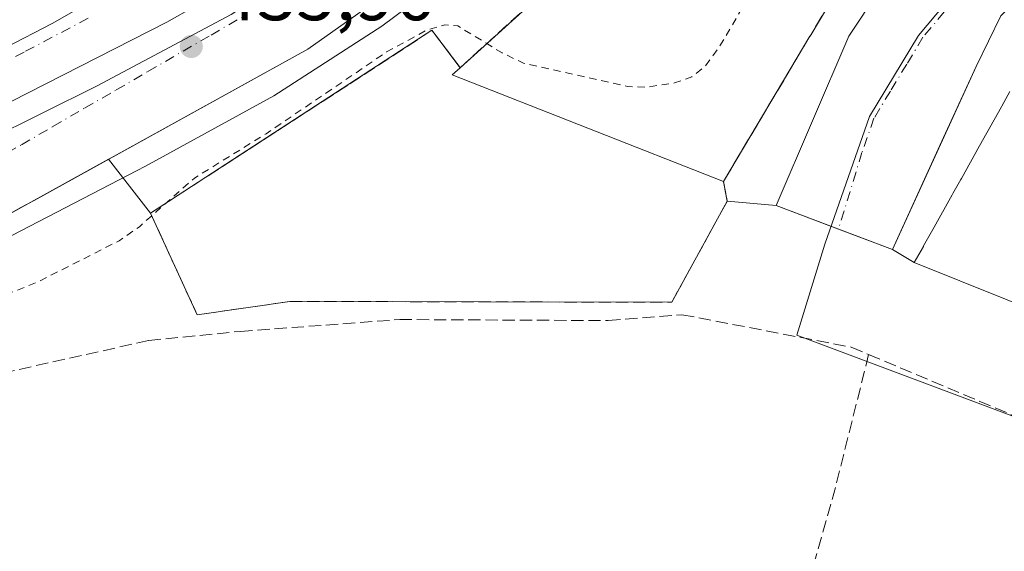
# Model space of a CAD drawing. Units: metres. Extents: x 607268 to 610732, y 4740832 to 4743201.
# Drawn here: x 608890 to 609022, y 4740937 to 4741008 of the extents above; entities that cross this region are included whole.
import ezdxf

# ---------------------------------------------------------------- set-up
doc = ezdxf.new("R2010")
doc.units = ezdxf.units.M
doc.header["$MEASUREMENT"] = 0
for name, pattern in [('DGN Style 2', [1.6480167562047852, 0.988810053722871, -0.6592067024819142]), ('DGN Style 3', [2.307223458686699, 1.648016756204785, -0.6592067024819142]), ('DGN Style 4', [2.6384748266838614, 1.318413404963828, -0.6592067024819142, 0.001648016756204785, -0.6592067024819142])]:
    doc.linetypes.add(name, pattern=pattern)
for name, color, linetype, lineweight in [('Curva de nivel auxiliar', 30, 'DGN Style 2', 0), ('Edificación Cxs', 1, 'Continuous', 13), ('Elemento construido', 1, 'Continuous', 0), ('Instalación asistencial', 254, 'DGN Style 3', 0), ('Instalación asistencial CxS', 254, 'Continuous', 0), ('Muro lineal', 1, 'DGN Style 3', 13), ('Núcleo urbano CxS', 7, 'Continuous', 0), ('Parque-jardín CxS', 135, 'Continuous', 0), ('Punto de cota en terreno', 7, 'Continuous', 0), ('Rótulo de punto de cota en terreno', 7, 'Continuous', 0), ('Senda pavimentada', 7, 'DGN Style 3', 0), ('Suelo desnudo CxS', 253, 'Continuous', 0), ('Vegetación y arbolados urbanos CxS', 151, 'Continuous', 0), ('Vía urbana Cxs', 4, 'Continuous', 0), ('Vía urbana eje', 4, 'DGN Style 4', 0)]:
    doc.layers.add(name, color=color, linetype=linetype, lineweight=lineweight)
doc.styles.add('Style-Arial', font='txt')

# ---------------------------------------------------------------- blocks, each defined once
blk = doc.blocks.new('5PATER')
at = {"layer": 'Suelo desnudo CxS', "linetype": 'Continuous', "lineweight": 0}
h = blk.add_hatch(color=51, dxfattribs=at)
edge = h.paths.add_edge_path()
edge.add_ellipse((0, 0), major_axis=(-0.1095731443231308, -0.1110710700762829), ratio=0.9994222409660322, start_angle=0, end_angle=360)
blk = doc.blocks.new('*U35')
at = {"layer": 'Vía urbana Cxs', "color": 4, "linetype": 'Continuous', "lineweight": 0}
for points in [[(608885.2710999995, 4740991.960899999, 437.1946999999927), (608900.1142999995, 4740999.342800001, 437.042300000001), (608918.1323999995, 4741008.9472, 436.8175999999949)], [(608948.6201, 4741018.5701, 444.9233999999997), (608928.4600999998, 4741004.2501, 443.8821999999927), (608891.6260000002, 4740983.9038, 443.6388000000007), (608889.7696000002, 4740982.8783, 445.2565000000032), (608887.8901000004, 4740981.840100001, 446.4701999999961)], [(608869.0785999997, 4740994.774300001, 438.7583000000013), (608894.0817999998, 4741007.7389, 436.6588999999949), (608905.4687999999, 4741014.257400001, 436.429999999993)], [(608920.9106000002, 4741014.424100001, 436.3772999999928), (608909.4804999996, 4741007.915300001, 436.8402999999962), (608883.8425000003, 4740994.818399999, 437.1220999999932)]]:
    blk.add_polyline3d(points, dxfattribs=at)
blk = doc.blocks.new('*U49')
at = {"layer": 'Vía urbana Cxs', "color": 4, "linetype": 'Continuous', "lineweight": 0}
blk.add_polyline3d([(609026.3701, 4741013.360099999, 439.4456999999966), (609021.6601, 4741008.7301, 442.7976999999955), (609018.3300999999, 4741001.9301, 448.4804000000004), (609013.4781, 4740991.284200001, 448.184699999998), (609007.1001000004, 4740977.290100001, 442.7266999999993), (608991.4600999998, 4740983.210100001, 442.3249999999971), (609001.2100999998, 4741006.0101, 446.8332999999984), (609021.3300999999, 4741036.4101, 444.3919000000024), (609022.6901000004, 4741039.290100001, 442.3034000000043), (609021.8782000003, 4741048.025800001, 439.4569000000047), (609021.6914999997, 4741050.0341, 439.6244000000006), (609020.7801000001, 4741059.840100001, 441.7060000000056), (609019.4242000004, 4741085.1864, 439.0179999999964), (609019.2758, 4741087.960700001, 438.8867000000028), (609018.4600999998, 4741103.210100001, 438.6723999999958), (609012.2759999996, 4741104.838, 438.4541000000027), (609010.0721000005, 4741105.418199999, 437.9278999999952), (609011.6929000001, 4741110.4639, 438.9394999999931), (609012.3683000002, 4741112.566400001, 439.1022999999987), (609012.551, 4741113.135299999, 438.8755999999995), (609015.4200999998, 4741112.4101, 438.7048000000068), (609017.2600999996, 4741114.890100001, 438.4088000000047), (609020.3300999999, 4741129.360099999, 438.0424000000058), (609028.0500999996, 4741127.130100001, 442.6045000000013)], dxfattribs=at)

msp = doc.modelspace()

# ---------------------------------------------------------------- linework, layer by layer
at = {"layer": 'Curva de nivel auxiliar', "color": 30, "linetype": 'DGN Style 2', "lineweight": 0, "elevation": 437.5, "flags": 128}
for points in [[(609010.4100000003, 4741035.550100001), (609008.4199999999, 4741033.5801), (609005.9699999997, 4741032.220100001), (609000.4199999999, 4741030.340100001), (608998.79, 4741029.2301), (608997.4100000003, 4741027.790100001), (608983.8499999996, 4741004.640100001), (608981.8700000001, 4741001.9101), (608980.0899999999, 4741000.550100001), (608977.79, 4740999.720100001), (608973.9800000006, 4740999.140100001), (608971.4699999997, 4740999.2301), (608957.4699999997, 4741002.370100001), (608954.5700000003, 4741003.770099999), (608952.5245000003, 4741005.020199999)], [(609101.0094999997, 4740862.287900001), (609097.6399999997, 4740866.4301), (609094.5199999996, 4740868.140100001), (609091.9199999999, 4740870.520099999), (609089.9199999999, 4740871.780099999), (609084.9100000003, 4740874.030099999), (609081.5999999996, 4740875.1501), (609077.1200000001, 4740877.440099999), (609071.6900000004, 4740879.2501), (609065.7100000001, 4740882.350099999), (609058.3600000005, 4740885.0001), (609041.0800000001, 4740893.050100001), (609034.8600000005, 4740895.030099999), (609026.7300000006, 4740898.890100001), (609020.25, 4740902.3201), (609016.7699999996, 4740905.9301), (609011.8300000001, 4740909.2401), (609008.6299999999, 4740910.530099999), (609002.79, 4740912.120100001), (608994.4299999997, 4740915.9301), (608990.6600000003, 4740919.920100001), (608987.04, 4740921.620100001), (608985.4900000002, 4740923.530099999), (608982.6399999997, 4740924.710100001), (608978.4500000002, 4740927.4101), (608971.9400000004, 4740929.9801), (608967.6399999997, 4740931.2501), (608963.2199999997, 4740933.2601), (608961.04, 4740933.210100001), (608954.4600000001, 4740930.630100001), (608947.0599999996, 4740926.0801), (608944.7400000002, 4740925.1501), (608942.1799999997, 4740924.5701), (608900.5499999998, 4740921.290100001), (608877.9100000003, 4740920.940099999), (608864.1600000003, 4740919.920100001), (608855.9699999997, 4740918.7301), (608851.4699999997, 4740918.7401), (608848.3200000003, 4740919.210100001), (608845.4699999997, 4740920.390100001), (608841.6900000004, 4740924.470100001), (608838.3200000003, 4740927.050100001), (608836.8499999996, 4740928.840100001), (608836.5199999996, 4740929.880100001), (608836.7800000003, 4740931.610099999), (608839.5099999999, 4740940.0001), (608840.6399999997, 4740942.350099999), (608842.25, 4740944.140100001), (608843.6799999997, 4740945.200099999), (608847.8099999996, 4740946.8201), (608850, 4740948.280099999), (608851.4199999999, 4740950.2601), (608853.2199999997, 4740954.4001), (608854.2199999997, 4740955.630100001), (608859.7100000001, 4740958.130100001), (608864.4900000002, 4740962.100099999), (608866.9299999997, 4740963.190099999), (608879.4699999997, 4740966.960100001), (608885.3099999996, 4740970.190099999), (608892.2400000002, 4740972.960100001), (608903.0800000001, 4740978.470100001), (608905.7999999998, 4740980.350099999), (608913.1900000004, 4740986.9001), (608922.8499999996, 4740992.880100001), (608939.0499999998, 4741003.890100001), (608944.4900000002, 4741006.850099999), (608946.9000000004, 4741007.540100001), (608948.6299999999, 4741007.4001), (608952.5245000003, 4741005.020199999)]]:
    msp.add_lwpolyline(points, dxfattribs=at)
at = {"layer": 'Edificación Cxs', "color": 1, "linetype": 'Continuous', "lineweight": 13, "flags": 128}
for points, elevation in [([(608998.7736999998, 4741010.686699999), (608996.0033, 4741006.0295), (608995.9987000005, 4741006.0219), (608995.9912999999, 4741006.009299999), (608984.3501000004, 4740986.440099999), (608947.8701, 4741000.800100001), (608948.9401000004, 4741001.7601), (608962.4200999998, 4741014.020099999)], 453.1980999999942), ([(609028.6454999996, 4740968.038100001), (609010.0201000003, 4740975.520099999), (609011.2435, 4740977.7106), (609011.2704999996, 4740977.7589), (609012.6873000005, 4740980.2959), (609015.1206999999, 4740984.6533), (609015.2127, 4740984.818299999), (609016.2695000004, 4740986.710300001), (609016.3517000005, 4740986.8577), (609018.7947000006, 4740991.232100001), (609021.7333000004, 4740996.493899999), (609021.7966999998, 4740996.6075), (609022.8844999997, 4740998.555500001)], 476.7078000000034)]:
    msp.add_lwpolyline(points, dxfattribs=dict(at, elevation=elevation))
at = {"layer": 'Edificación Cxs', "color": 1, "linetype": 'Continuous', "lineweight": 13, "extrusion": (-0.3109056811233424, -0.812455633512314, 0.4932073610757802), "elevation": -4040957.597580716, "flags": 128}
msp.add_lwpolyline([(-1125662.255406621, 2291584.767052467), (-1125701.45821777, 2291585.524600552), (-1125700.801992518, 2291588.11785203)], dxfattribs=at)
at = {"layer": 'Edificación Cxs', "color": 1, "linetype": 'Continuous', "lineweight": 13}
for points in [[(608948.9401000004, 4741001.7601, 449.4578000000038), (608962.4200999998, 4741014.020099999, 446.6940000000032), (608963.4600999998, 4741013.460100001, 449.0056999999942), (608964.6376999998, 4741015.072899999, 446.5363000000071), (608964.6845000006, 4741015.1369, 446.4486999999936), (608966.8701, 4741018.130100001, 444.7289000000019), (608968.6010999996, 4741017.1743, 446.1242999999959), (608969.3898999998, 4741016.738700001, 447.0331000000006), (608971.1118999999, 4741015.788100001, 448.8886999999959), (608971.1858999999, 4741015.747099999, 448.9648000000016), (608972.0283000004, 4741015.282099999, 449.8047999999981), (608972.1041000001, 4741015.240300001, 449.8782999999967), (608973.0100999996, 4741014.7401, 451.0608000000066), (608987.6700999998, 4741040.670100001, 445.5008999999991), (608990.3901000004, 4741039.110099999, 451.4196999999986), (609006.9600999998, 4741068.4001, 445.9385000000038), (609009.4600999998, 4741066.9901, 449.5132000000012), (609010.4600999998, 4741068.7601, 446.4226999999955), (609018.0800999999, 4741068.8101, 443.9809999999998)], [(609018.0800999999, 4741068.8101, 443.9809999999998), (609018.6401000004, 4741060.720100001, 445.3874999999971), (609008.5900999998, 4741044.8101, 448.1821000000054), (609012.7594999997, 4741042.192299999, 441.1996999999974), (609018.6401000004, 4741038.5001, 444.4391999999935), (609010.6468000002, 4741027.000700001, 449.2007000000012), (609010.5992999999, 4741026.9323, 449.2238000000071), (609010.5872999998, 4741026.914899999, 449.2295000000013), (609007.7200999996, 4741022.790100001, 449.6594999999944), (609006.3901000004, 4741023.4901, 451.0124999999971), (608998.7736999998, 4741010.686699999, 451.0475000000006), (608996.0033, 4741006.0295, 450.8242999999929), (608995.9987000005, 4741006.0219, 450.8242999999929), (608995.9912999999, 4741006.009299999, 450.8242000000028), (608984.3501000004, 4740986.440099999, 446.5429000000004)], [(609028.6454999996, 4740968.038100001, 461.3135000000038), (609010.0201000003, 4740975.520099999, 450.874100000001), (609011.2435, 4740977.7106, 459.6450999999943), (609011.2704999996, 4740977.7589, 459.7056000000011), (609012.6873000005, 4740980.2959, 461.4425999999949), (609015.1206999999, 4740984.6533, 464.1089999999967), (609015.2127, 4740984.818299999, 464.1934000000037), (609016.2695000004, 4740986.710300001, 465.1266000000033), (609016.3517000005, 4740986.8577, 465.1956000000064), (609018.7947000006, 4740991.232100001, 463.4431999999942), (609021.7333000004, 4740996.493899999, 467.9765000000043), (609021.7966999998, 4740996.6075, 468.0875999999989), (609022.8844999997, 4740998.555500001, 467.7032999999938)]]:
    msp.add_polyline3d(points, dxfattribs=at)
at = {"layer": 'Elemento construido', "color": 1, "linetype": 'Continuous', "lineweight": 0}
for points in [[(609005.5000999998, 4741103.210100001, 435.4545999999973), (608998.6901000004, 4741084.4101, 437.9035000000004), (608986.5301000001, 4741062.090100001, 435.4167000000016), (608973.7301000003, 4741043.9301, 440.3793000000006), (608960.5301000001, 4741030.5701, 442.905700000003), (608948.6201, 4741018.5701, 444.9233999999997), (608928.4600999998, 4741004.2501, 443.8821999999927), (608887.8901000004, 4740981.840100001, 446.4701999999961)], [(609021.6601, 4741008.7301, 442.7976999999955), (609018.3300999999, 4741001.9301, 448.4804000000004), (609007.1001000004, 4740977.290100001, 442.7266999999993), (608991.4600999998, 4740983.210100001, 442.3249999999971), (609001.2100999998, 4741006.0101, 446.8332999999984), (609021.3300999999, 4741036.4101, 444.3919000000024)]]:
    msp.add_polyline3d(points, dxfattribs=at)
at = {"layer": 'Instalación asistencial', "color": 254, "linetype": 'DGN Style 3', "lineweight": 0, "extrusion": (0.2937481488254307, -0.4527243778497165, 0.8418744934740687), "elevation": -1967111.061284387, "flags": 128}
msp.add_lwpolyline([(3091354.949648443, 3069475.359995793), (3091400.09393685, 3069475.427443999), (3091400.538394521, 3069467.948475632)], dxfattribs=at)
at = {"layer": 'Instalación asistencial', "color": 254, "linetype": 'DGN Style 3', "lineweight": 0, "extrusion": (0.1602587468851154, -0.8136213306156423, 0.5588715992193952), "elevation": -3759523.066860563, "flags": 128}
msp.add_lwpolyline([(1513730.284895886, 2534249.691252169), (1513730.284895886, 2534244.876685082)], dxfattribs=at)
at = {"layer": 'Instalación asistencial', "color": 254, "linetype": 'DGN Style 3', "lineweight": 0}
for points in [[(608948.9401000004, 4741001.7601, 449.4578000000038), (608962.4200999998, 4741014.020099999, 446.6940000000032), (608963.4600999998, 4741013.460100001, 449.0056999999942), (608964.6376999998, 4741015.072899999, 446.5363000000071), (608964.6845000006, 4741015.1369, 446.4486999999936), (608966.8701, 4741018.130100001, 444.7289000000019), (608968.6010999996, 4741017.1743, 446.1242999999959), (608969.3898999998, 4741016.738700001, 447.0331000000006), (608971.1118999999, 4741015.788100001, 448.8886999999959), (608971.1858999999, 4741015.747099999, 448.9648000000016), (608972.0283000004, 4741015.282099999, 449.8047999999981), (608972.1041000001, 4741015.240300001, 449.8782999999967), (608973.0100999996, 4741014.7401, 451.0608000000066), (608987.6700999998, 4741040.670100001, 445.5008999999991), (608990.3901000004, 4741039.110099999, 451.4196999999986), (609006.9600999998, 4741068.4001, 445.9385000000038), (609009.4600999998, 4741066.9901, 449.5132000000012), (609010.4600999998, 4741068.7601, 446.4226999999955), (609018.0800999999, 4741068.8101, 443.9809999999998)], [(609018.0800999999, 4741068.8101, 443.9809999999998), (609018.6401000004, 4741060.720100001, 445.3874999999971), (609008.5900999998, 4741044.8101, 448.1821000000054), (609012.7594999997, 4741042.192299999, 441.1996999999974), (609018.6401000004, 4741038.5001, 444.4391999999935), (609010.6468000002, 4741027.000700001, 449.2007000000012), (609010.5992999999, 4741026.9323, 449.2238000000071), (609010.5872999998, 4741026.914899999, 449.2295000000013), (609007.7200999996, 4741022.790100001, 449.6594999999944), (609006.3901000004, 4741023.4901, 451.0124999999971), (608998.7736999998, 4741010.686699999, 451.0475000000006), (608996.0033, 4741006.0295, 450.8242999999929), (608995.9987000005, 4741006.0219, 450.8242999999929), (608995.9912999999, 4741006.009299999, 450.8242000000028), (608984.3501000004, 4740986.440099999, 446.5429000000004)], [(608907.3000999996, 4740982.1801, 453.4575999999943), (608913.5701000001, 4740968.4801, 441.4245999999985), (608926.0500999996, 4740970.290100001, 441.2014000000054), (608977.4001000002, 4740970.1801, 441.3564999999944), (608984.8701, 4740983.800100001, 442.5503999999929)]]:
    msp.add_polyline3d(points, dxfattribs=at)
at = {"layer": 'Instalación asistencial CxS', "color": 254, "linetype": 'Continuous', "lineweight": 0}
msp.add_polyline3d([(608998.7736999998, 4741010.686699999, 451.0475000000006), (608996.0033, 4741006.0295, 450.8242999999929), (608995.9987000005, 4741006.0219, 450.8242999999929), (608995.9912999999, 4741006.009299999, 450.8242000000028), (608984.3501000004, 4740986.440099999, 446.5429000000004), (608984.8701, 4740983.800100001, 442.5503999999929), (608977.4001000002, 4740970.1801, 441.3564999999944), (608926.0500999996, 4740970.290100001, 441.2014000000054), (608913.5701000001, 4740968.4801, 441.4245999999985), (608907.3000999996, 4740982.1801, 453.4575999999943), (608945.1401000004, 4741006.800100001, 453.4940000000061), (608948.9401000004, 4741001.7601, 449.4578000000038), (608962.4200999998, 4741014.020099999, 446.6940000000032)], dxfattribs=at)
at = {"layer": 'Muro lineal', "color": 1, "linetype": 'DGN Style 3', "lineweight": 13}
msp.add_polyline3d([(608948.9401000004, 4741001.7601, 449.4578000000038), (608945.1401000004, 4741006.800100001, 453.4940000000061), (608907.3000999996, 4740982.1801, 453.4575999999943), (608913.5701000001, 4740968.4801, 441.4245999999985), (608926.0500999996, 4740970.290100001, 441.2014000000054), (608977.4001000002, 4740970.1801, 441.3564999999944), (608984.8701, 4740983.800100001, 442.5503999999929), (608984.3501000004, 4740986.440099999, 446.5429000000004)], dxfattribs=at)
at = {"layer": 'Núcleo urbano CxS', "color": 7, "linetype": 'Continuous', "lineweight": 0}
msp.add_polyline3d([(609157.4310999997, 4741031.058499999, 439.8785000000062), (609149.2918999996, 4741037.849500001, 439.5372000000062), (609140.1171000004, 4741037.337300001, 439.3438000000024), (609087.5247, 4740971.178500001, 440.3656000000047), (609086.7380999997, 4740969.9005, 440.3591000000015), (609067.1882999997, 4740938.377900001, 440.0412000000069), (608994.2423, 4740965.762900001, 438.997199999998), (608997.9863, 4740977.9815, 439.0466000000015), (609004.0033, 4740995.1931, 439.1315999999933), (609010.5976999998, 4741006.092700001, 439.2243000000017), (609022.0377000002, 4741019.7937, 439.3696999999956), (609057.1114999996, 4741064.628900001, 438.8205000000017), (609143.3032999998, 4741160.1439, 436.6257999999943), (609225.6577000003, 4741210.312100001, 438.5815000000002), (609242.5371000003, 4741183.225500001, 438.5868999999948), (609252.8387000002, 4741156.9417, 438.7219999999944), (609255.4927000003, 4741127.5975, 438.9989999999962), (609226.9479, 4741129.7849, 438.409799999994), (609208.0859000003, 4741131.2303, 437.9842999999965), (609206.5663000002, 4741111.401699999, 439.4790999999968), (609204.6902999999, 4741086.9077, 440.5503999999929)], close=True, dxfattribs=at)
for points in [[(609021.4561000001, 4741143.3169, 434.8395000000019), (609018.0154999997, 4741127.2237, 436.9048999999941), (609014.6854999998, 4741111.0647, 436.8657999999996), (609012.9241000004, 4741102.524900001, 436.5994000000064), (609010.7861000003, 4741097.474300001, 435.9449000000022), (609007.5131000001, 4741090.4047, 433.5475000000006), (609003.4951, 4741083.6831, 433.3574999999983), (608990.7937000003, 4741061.216499999, 434.1921000000002), (608978.8457000004, 4741044.4351, 434.7250000000058), (608967.5037000002, 4741031.6965, 435.2725000000065), (608955.6293000003, 4741020.7599, 435.715400000001), (608952.5943, 4741017.9663, 435.8539000000019), (608938.4263000004, 4741007.3783, 436.2492999999959), (608923.8733000001, 4740997.9981, 436.6711000000069), (608906.6083000004, 4740988.528100001, 436.8108000000066), (608905.4042999997, 4740987.864499999, 436.8225999999996), (608881.4342999998, 4740975.4373, 437.0737999999984)], [(609014.6854999998, 4741111.0647, 436.8657999999996), (609012.9241000004, 4741102.524900001, 436.5994000000064), (609010.7861000003, 4741097.474300001, 435.9449000000022), (609007.5131000001, 4741090.4047, 433.5475000000006), (609003.4951, 4741083.6831, 433.3574999999983), (608990.7937000003, 4741061.216499999, 434.1921000000002), (608978.8457000004, 4741044.4351, 434.7250000000058), (608967.5037000002, 4741031.6965, 435.2725000000065), (608955.6293000003, 4741020.7599, 435.715400000001), (608952.5943, 4741017.9663, 435.8539000000019), (608938.4263000004, 4741007.3783, 436.2492999999959), (608923.8733000001, 4740997.9981, 436.6711000000069), (608906.6083000004, 4740988.528100001, 436.8108000000066), (608905.4042999997, 4740987.864499999, 436.8225999999996), (608881.4342999998, 4740975.4373, 437.0737999999984), (608859.5169000002, 4740963.3047, 437.241599999994), (608844.3328999998, 4740953.0277, 437.3107000000019), (608828.6454999996, 4740940.145500001, 437.4207000000025), (608822.6655000001, 4740934.157500001, 437.5010000000038), (608820.4654999999, 4740931.147100001, 437.5258000000031), (608818.7455000002, 4740928.787500001, 437.5212000000029), (608817.7131000003, 4740924.576900001, 437.5319000000018)], [(609057.1114999996, 4741064.628900001, 438.8205000000017), (609022.0377000002, 4741019.7937, 439.3696999999956), (609010.5976999998, 4741006.092700001, 439.2243000000017), (609004.0033, 4740995.1931, 439.1315999999933), (608997.9863, 4740977.9815, 439.0466000000015), (608994.2423, 4740965.762900001, 438.997199999998), (609067.1882999997, 4740938.377900001, 440.0412000000069), (609086.7380999997, 4740969.9005, 440.3591000000015), (609087.5247, 4740971.178500001, 440.3656000000047)]]:
    msp.add_polyline3d(points, dxfattribs=at)
at = {"layer": 'Parque-jardín CxS', "color": 135, "linetype": 'Continuous', "lineweight": 0, "extrusion": (-0.475293273056098, 0.609218795418557, 0.6347824539922193), "elevation": 2599173.756137195, "flags": 128}
msp.add_lwpolyline([(-3396331.818630028, -2134705.64493345), (-3396331.818630028, -2134691.148839456)], dxfattribs=at)
at = {"layer": 'Parque-jardín CxS', "color": 135, "linetype": 'Continuous', "lineweight": 0, "extrusion": (0.03391168729673243, -0.00303609946970587, 0.9994202217109172), "elevation": 6699.899900790931, "flags": 128}
msp.add_lwpolyline([(4776401.436532996, -183669.7827599385), (4776401.436532995, -183676.4029566997)], dxfattribs=at)
at = {"layer": 'Parque-jardín CxS', "color": 135, "linetype": 'Continuous', "lineweight": 0, "extrusion": (0.262385162987584, -0.09931785892756194, 0.9598385224307387), "elevation": -310649.4175478323, "flags": 128}
msp.add_lwpolyline([(4649557.027226945, 1064381.972093648), (4649557.027226945, 1064372.638386351)], dxfattribs=at)
at = {"layer": 'Parque-jardín CxS', "color": 135, "linetype": 'Continuous', "lineweight": 0, "extrusion": (-0.3390675833666282, 0.1283416540530664, 0.9319665196480171), "elevation": 402382.9080171875, "flags": 128}
msp.add_lwpolyline([(-4649562.70220666, -1033163.78033115), (-4649562.702206659, -1033155.449488334)], dxfattribs=at)
at = {"layer": 'Parque-jardín CxS', "color": 135, "linetype": 'Continuous', "lineweight": 0, "extrusion": (-0.7886941439227717, 0.4780782999973804, 0.3865264368882689), "elevation": 1786409.155294803, "flags": 128}
msp.add_lwpolyline([(-4369975.942838937, -748203.2465252678), (-4369975.942838937, -748194.4125325824)], dxfattribs=at)
at = {"layer": 'Parque-jardín CxS', "color": 135, "linetype": 'Continuous', "lineweight": 0}
for points in [[(608817.2999, 4740932.736500001, 437.5405000000028), (608818.6901000004, 4740934.7301, 437.8859999999986), (608827.8501000004, 4740943.440099999, 442.757500000007), (608835.9801000003, 4740950.110099999, 444.2299000000058), (608842.3000999996, 4740955.290100001, 442.469299999997), (608856.5301000001, 4740965.210100001, 446.5553999999975), (608872.1401000004, 4740973.9301, 440.8224000000046), (608887.8901000004, 4740981.840100001, 446.4701999999961), (608889.7696000002, 4740982.8783, 445.2565000000032), (608891.6260000002, 4740983.9038, 443.6388000000007), (608901.6398999998, 4740989.4352, 442.2565999999933)], [(608887.8901000004, 4740981.840100001, 446.4701999999961), (608901.6398999998, 4740989.4352, 442.2565999999933), (608907.3000999996, 4740982.1801, 453.4575999999943), (608913.5701000001, 4740968.4801, 441.4245999999985), (608926.0500999996, 4740970.290100001, 441.2014000000054), (608977.4001000002, 4740970.1801, 441.3564999999944), (608984.8701, 4740983.800100001, 442.5503999999929), (608991.4600999998, 4740983.210100001, 442.3249999999971), (609007.1001000004, 4740977.290100001, 442.7266999999993), (609010.0201000003, 4740975.520099999, 450.874100000001), (609028.6454999996, 4740968.038100001, 461.3135000000038)], [(608907.3000999996, 4740982.1801, 453.4575999999943), (608913.5701000001, 4740968.4801, 441.4245999999985), (608926.0500999996, 4740970.290100001, 441.2014000000054), (608977.4001000002, 4740970.1801, 441.3564999999944), (608984.8701, 4740983.800100001, 442.5503999999929)], [(609010.0201000003, 4740975.520099999, 450.874100000001), (609028.6454999996, 4740968.038100001, 461.3135000000038), (609028.6662999997, 4740968.0297, 461.3285999999935), (609031.4030999999, 4740966.930299999, 463.3025999999954), (609038.2565000001, 4740964.177300001, 461.4940000000061), (609038.4260999998, 4740964.109099999, 461.5448000000034), (609052.2242999999, 4740958.566299999, 463.4584999999934), (609052.3066999996, 4740958.533100001, 463.4986999999965), (609063.8901000004, 4740953.880100001, 462.569399999993), (609071.7200999996, 4740950.7301, 458.7266999999993), (609072.6759000003, 4740951.8673, 462.7669000000024), (609074.2443000004, 4740953.733899999, 462.9464000000008), (609074.5100999996, 4740954.050100001, 462.8821000000025), (609079.4001000002, 4740959.920100001, 455.4823000000034)]]:
    msp.add_polyline3d(points, dxfattribs=at)
at = {"layer": 'Senda pavimentada', "color": 7, "linetype": 'DGN Style 3', "lineweight": 0}
for points in [[(608817.2999, 4740932.736500001, 437.5405000000028), (608822.3047000002, 4740931.305500001, 437.7026000000042), (608839.8888999998, 4740941.6831, 443.8053999999975), (608861.7971000001, 4740952.6371, 452.0896000000066), (608885.1467000004, 4740960.132099999, 443.8977000000014), (608907.0549, 4740965.0327, 442.9940999999963), (608919.3772999998, 4740966.259299999, 442.5657999999967), (608940.8086999999, 4740967.846899999, 443.5048999999999), (608968.8545000004, 4740967.714500001, 442.2854999999981), (608978.7764999997, 4740968.508300001, 441.8270000000048), (609001.5307, 4740964.142700001, 440.6005000000005), (609003.8837000001, 4740963.149700001, 439.8727000000072)], [(609003.8837000001, 4740963.149700001, 439.8727000000072), (608999.4139, 4740945.2249, 444.7844000000041), (608990.2858999996, 4740913.0779, 441.0546000000032), (608989.6189000001, 4740909.081300001, 440.1674000000058)], [(609003.8837000001, 4740963.149700001, 439.8727000000072), (609065.1630999995, 4740937.2873, 444.7286000000022), (609069.1319000004, 4740942.049900001, 443.6817000000011), (609087.7849000003, 4740934.6415, 442.6254999999946), (609133.4256999996, 4740913.4749, 443.7657999999938), (609159.3548999997, 4740902.626900001, 442.8200999999972), (609201.0268999999, 4740884.502900001, 445.6376000000019), (609247.9124999996, 4740864.612000001, 444.6882999999943)]]:
    msp.add_polyline3d(points, dxfattribs=at)
at = {"layer": 'Vegetación y arbolados urbanos CxS', "color": 151, "linetype": 'Continuous', "lineweight": 0}
for points in [[(609014.6854999998, 4741111.0647, 436.8657999999996), (609012.9241000004, 4741102.524900001, 436.5994000000064), (609010.7861000003, 4741097.474300001, 435.9449000000022), (609007.5131000001, 4741090.4047, 433.5475000000006), (609003.4951, 4741083.6831, 433.3574999999983), (608990.7937000003, 4741061.216499999, 434.1921000000002), (608978.8457000004, 4741044.4351, 434.7250000000058), (608967.5037000002, 4741031.6965, 435.2725000000065), (608955.6293000003, 4741020.7599, 435.715400000001), (608952.5943, 4741017.9663, 435.8539000000019), (608938.4263000004, 4741007.3783, 436.2492999999959), (608923.8733000001, 4740997.9981, 436.6711000000069), (608906.6083000004, 4740988.528100001, 436.8108000000066), (608905.4042999997, 4740987.864499999, 436.8225999999996), (608881.4342999998, 4740975.4373, 437.0737999999984), (608859.5169000002, 4740963.3047, 437.241599999994), (608844.3328999998, 4740953.0277, 437.3107000000019), (608828.6454999996, 4740940.145500001, 437.4207000000025), (608822.6655000001, 4740934.157500001, 437.5010000000038), (608820.4654999999, 4740931.147100001, 437.5258000000031), (608818.7455000002, 4740928.787500001, 437.5212000000029), (608817.7131000003, 4740924.576900001, 437.5319000000018)], [(608881.4342999998, 4740975.4373, 437.0737999999984), (608905.4042999997, 4740987.864499999, 436.8225999999996), (608906.6083000004, 4740988.528100001, 436.8108000000066), (608923.8733000001, 4740997.9981, 436.6711000000069), (608938.4263000004, 4741007.3783, 436.2492999999959), (608952.5943, 4741017.9663, 435.8539000000019), (608955.6293000003, 4741020.7599, 435.715400000001), (608967.5037000002, 4741031.6965, 435.2725000000065), (608978.8457000004, 4741044.4351, 434.7250000000058), (608990.7937000003, 4741061.216499999, 434.1921000000002), (609003.4951, 4741083.6831, 433.3574999999983), (609007.5131000001, 4741090.4047, 433.5475000000006), (609010.7861000003, 4741097.474300001, 435.9449000000022), (609012.9241000004, 4741102.524900001, 436.5994000000064), (609014.6854999998, 4741111.0647, 436.8657999999996), (609021.2265, 4741111.4419, 438.3206999999966), (609023.5941000005, 4741059.4473, 439.1306999999942)], [(609057.1114999996, 4741064.628900001, 438.8205000000017), (609022.0377000002, 4741019.7937, 439.3696999999956), (609010.5976999998, 4741006.092700001, 439.2243000000017), (609004.0033, 4740995.1931, 439.1315999999933), (608997.9863, 4740977.9815, 439.0466000000015), (608994.2423, 4740965.762900001, 438.997199999998), (609067.1882999997, 4740938.377900001, 440.0412000000069)], [(609057.1114999996, 4741064.628900001, 438.8205000000017), (609022.0377000002, 4741019.7937, 439.3696999999956), (609010.5976999998, 4741006.092700001, 439.2243000000017), (609004.0033, 4740995.1931, 439.1315999999933), (608997.9863, 4740977.9815, 439.0466000000015), (608994.2423, 4740965.762900001, 438.997199999998), (609067.1882999997, 4740938.377900001, 440.0412000000069), (609086.7380999997, 4740969.9005, 440.3591000000015), (609087.5247, 4740971.178500001, 440.3656000000047)]]:
    msp.add_polyline3d(points, dxfattribs=at)
at = {"layer": 'Vía urbana Cxs', "color": 4, "linetype": 'Continuous', "lineweight": 0}
for points in [[(608993.6392999999, 4741106.823200001, 435.1266000000033), (608991.4751000004, 4741100.228599999, 433.0213999999978), (608986.3157000003, 4741086.734800001, 433.9550000000018), (608981.5532999998, 4741076.4954, 433.9141999999993), (608973.7744000005, 4741063.795399999, 434.4113999999972), (608966.7894000001, 4741054.429099999, 435.6190000000061), (608956.0736999996, 4741041.9672, 435.1959000000061), (608943.7707000002, 4741030.7753, 435.6904000000068), (608920.9106000002, 4741014.424100001, 436.3772999999928), (608909.4804999996, 4741007.915300001, 436.8402999999962), (608883.8425000003, 4740994.818399999, 437.1220999999932), (608859.4742000002, 4740981.800899999, 437.7642000000051), (608845.0279000001, 4740973.149, 437.8583000000072), (608837.0109999999, 4740967.513300001, 438.3908999999985), (608816.5322000004, 4740950.527100001, 437.8861999999936), (608801.5302999998, 4740935.366400001, 438.3864000000031), (608790.6558999997, 4740927.508300001, 438.0777999999991), (608795.4978, 4740925.2064, 438.1649999999936)], [(608795.4978, 4740925.2064, 438.1649999999936), (608799.4665999999, 4740921.5551, 437.9352000000072), (608800.4984999998, 4740923.5395, 437.9278999999952), (608803.8322000002, 4740931.318299999, 438.0102999999945), (608805.1815999999, 4740934.017000001, 438.3368000000046), (608810.8965999996, 4740940.4464, 438.0813000000053), (608820.5804000003, 4740950.050799999, 437.7912999999971), (608829.2322000006, 4740957.591499999, 438.0529999999999), (608842.5674000002, 4740967.434, 437.9118000000017), (608853.8384999996, 4740974.5777, 437.7964000000065), (608865.5066999998, 4740981.403999999, 437.892200000002), (608885.2710999995, 4740991.960899999, 437.1946999999927), (608900.1142999995, 4740999.342800001, 437.042300000001), (608918.1323999995, 4741008.9472, 436.8175999999949), (608934.0869000005, 4741019.424699999, 436.6677000000054), (608946.4693999998, 4741028.9497, 435.6803999999975), (608958.6930999998, 4741039.6654, 435.4184999999998), (608967.4243999999, 4741049.507900001, 435.4340999999986), (608973.6157000001, 4741057.127900001, 434.5804999999964), (608982.2675999999, 4741069.272299999, 434.0099999999948), (608986.8713999996, 4741077.5273, 433.7361999999994), (608992.9831999998, 4741090.783, 433.9119999999967), (608996.2377000004, 4741099.196699999, 433.082899999994), (608998.3607000001, 4741105.634400001, 434.9961000000039)], [(609026.3701, 4741013.360099999, 439.4456999999966), (609021.6601, 4741008.7301, 442.7976999999955), (609018.3300999999, 4741001.9301, 448.4804000000004), (609013.4781, 4740991.284200001, 448.184699999998), (609007.1001000004, 4740977.290100001, 442.7266999999993), (608991.4600999998, 4740983.210100001, 442.3249999999971), (609001.2100999998, 4741006.0101, 446.8332999999984), (609021.3300999999, 4741036.4101, 444.3919000000024), (609022.6901000004, 4741039.290100001, 442.3034000000043), (609021.8782000003, 4741048.025800001, 439.4569000000047), (609021.6914999997, 4741050.0341, 439.6244000000006), (609020.7801000001, 4741059.840100001, 441.7060000000056), (609019.4242000004, 4741085.1864, 439.0179999999964), (609019.2758, 4741087.960700001, 438.8867000000028), (609018.4600999998, 4741103.210100001, 438.6723999999958), (609012.2759999996, 4741104.838, 438.4541000000027), (609010.0721000005, 4741105.418199999, 437.9278999999952)], [(609005.5000999998, 4741103.210100001, 435.4545999999973), (608998.6901000004, 4741084.4101, 437.9035000000004), (608986.5301000001, 4741062.090100001, 435.4167000000016), (608980.2988999998, 4741053.249600001, 435.9532999999938), (608978.7977999998, 4741051.119899999, 436.1515000000073), (608973.7301000003, 4741043.9301, 440.3793000000006), (608960.5301000001, 4741030.5701, 442.905700000003), (608948.6201, 4741018.5701, 444.9233999999997), (608928.4600999998, 4741004.2501, 443.8821999999927), (608891.6260000002, 4740983.9038, 443.6388000000007), (608889.7696000002, 4740982.8783, 445.2565000000032), (608887.8901000004, 4740981.840100001, 446.4701999999961), (608872.1401000004, 4740973.9301, 440.8224000000046), (608856.5301000001, 4740965.210100001, 446.5553999999975), (608842.3002000004, 4740955.290100001, 442.469299999997), (608835.9801000003, 4740950.110099999, 444.2299000000058), (608827.8502000002, 4740943.440099999, 442.757500000007), (608818.6901000004, 4740934.7301, 437.8859999999986), (608817.2999, 4740932.736500001, 437.5405000000028), (608816.4664000003, 4740931.541300001, 437.5696999999927), (608815.2801000001, 4740929.840100001, 437.6033000000025)], [(608912.9501, 4741018.540100001, 436.3657999999996), (608908.5893999999, 4741016.0438, 436.3913999999932), (608905.4687999999, 4741014.257400001, 436.429999999993), (608894.0817999998, 4741007.7389, 436.6588999999949), (608869.0785999997, 4740994.774300001, 438.7583000000013), (608857.7015000005, 4740988.291999999, 438.6034999999974), (608857.2487000005, 4740988.024700001, 438.4122999999963), (608853.5777000004, 4740985.858200001, 437.9076999999961), (608849.6316999998, 4740983.5295, 439.5472000000009), (608846.9140999997, 4740982.368600001, 441.2452000000048), (608841.1325000003, 4740979.8989, 441.146900000007), (608839.4063999997, 4740979.161599999, 439.9937999999966)], [(608912.9501, 4741018.540100001, 436.3657999999996), (608908.5893999999, 4741016.0438, 436.3913999999932), (608905.4687999999, 4741014.257400001, 436.429999999993), (608894.0817999998, 4741007.7389, 436.6588999999949), (608869.0785999997, 4740994.774300001, 438.7583000000013), (608857.7015000005, 4740988.291999999, 438.6034999999974), (608857.2487000005, 4740988.024700001, 438.4122999999963), (608853.5777000004, 4740985.858200001, 437.9076999999961), (608849.6316999998, 4740983.5295, 439.5472000000009), (608846.9140999997, 4740982.368600001, 441.2452000000048), (608841.1325000003, 4740979.8989, 441.146900000007), (608839.4063999997, 4740979.161599999, 439.9937999999966)], [(608905.4687999999, 4741014.257400001, 436.429999999993), (608894.0817999998, 4741007.7389, 436.6588999999949), (608869.0785999997, 4740994.774300001, 438.7583000000013)]]:
    msp.add_polyline3d(points, dxfattribs=at)
at = {"layer": 'Vía urbana eje', "color": 4, "linetype": 'DGN Style 4', "lineweight": 0}
for points in [[(609027.6601, 4741025.9801, 439.4907999999996), (609025.1401000004, 4741022.770099999, 439.4698999999965), (609022.6401000004, 4741019.5701, 439.3950999999943), (609019.7801000001, 4741016.140100001, 439.4565000000002), (609014.0500999996, 4741009.290100001, 440.1781999999948), (609011.1901000004, 4741005.860099999, 439.9734000000026), (609009.0000999998, 4741002.2401, 439.663400000005), (609006.8000999996, 4740998.590100001, 439.5322000000015), (609004.6001000004, 4740994.970100001, 439.7863000000071), (609002.9801000003, 4740990.340100001, 439.4738000000071), (608999.8388, 4740980.038600001, 439.7063999999955)], [(608885.6700999998, 4740988.920100001, 437.3644000000059), (608889.9200999998, 4740991.390100001, 437.1627000000008), (608894.1700999998, 4740993.840100001, 436.9277000000002), (608898.4200999998, 4740996.3201, 436.942200000005), (608902.6901000004, 4740998.770099999, 437.1137000000017), (608906.9401000004, 4741001.2501, 437.9746000000014), (608915.4401000004, 4741006.170100001, 437.2593999999954), (608919.6901000004, 4741008.640100001, 436.9961000000039)], [(608898.9200999998, 4741008.420100001, 436.6431000000011), (608890.3201000001, 4741003.880100001, 436.8018000000012), (608886.0301000001, 4741001.600099999, 436.9162000000069)]]:
    msp.add_polyline3d(points, dxfattribs=at)

# ---------------------------------------------------------------- block references
at = {"layer": 'Punto de cota en terreno', "color": 7, "linetype": 'Continuous', "lineweight": 0, "xscale": 10, "yscale": 10, "zscale": 10}
msp.add_blockref('5PATER', (608912.7800000003, 4741004.630000001, 435.9600000000065), dxfattribs=at)
at = {"layer": 'Vía urbana Cxs', "color": 4, "linetype": 'Continuous', "lineweight": 0}
for name in ['*U35', '*U49']:
    msp.add_blockref(name, (0, 0), dxfattribs=at)

# ---------------------------------------------------------------- texts
at = {"layer": 'Rótulo de punto de cota en terreno', "color": 7, "linetype": 'Continuous', "lineweight": 0, "style": 'Style-Arial'}
msp.add_text('435,96', height=7.000000000000002, dxfattribs=at).set_placement((608916.3077999996, 4741008.1578))

doc.saveas('drawing.dxf')
